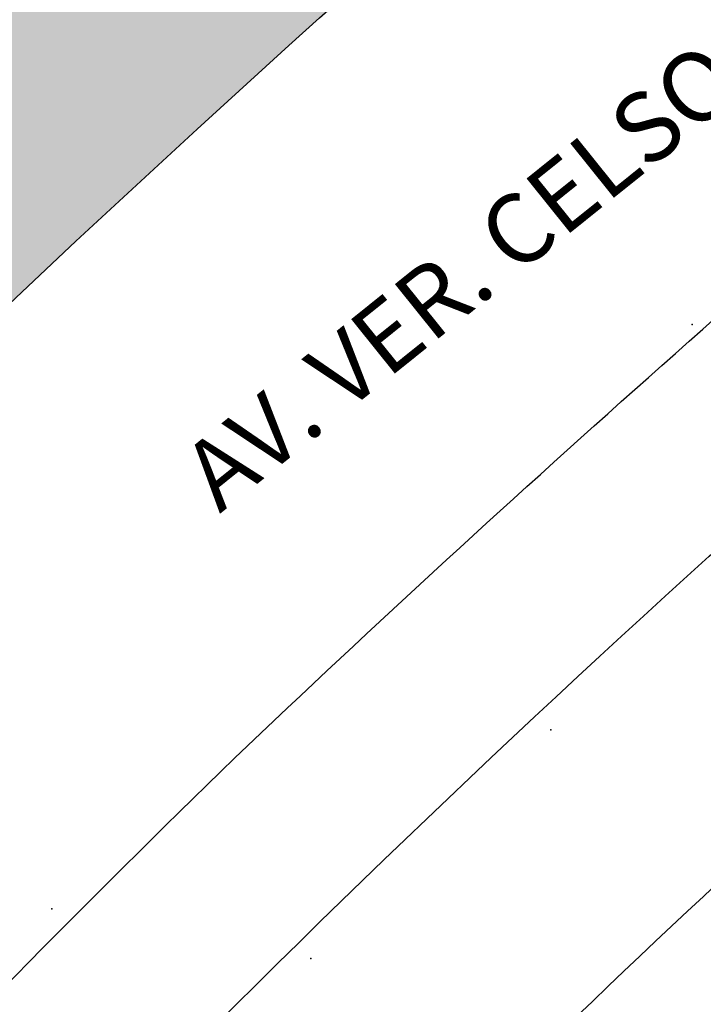
# Model space of a CAD drawing. Extents: x 403840 to 404327, y 7537513 to 7537989.
# Drawn here: x 404011 to 404021, y 7537798 to 7537812 of the extents above; entities that cross this region are included whole.
import ezdxf

# ---------------------------------------------------------------- set-up
doc = ezdxf.new("R2010")
doc.units = 0
doc.header["$LTSCALE"] = 2
for name, color, linetype in [('A-MODELAGEM', 7, 'Continuous'), ('T - ALIN_PRED', 251, 'Continuous'), ('T - CERCA', 7, 'Continuous'), ('T - FUNDO_GUIA', 3, 'Continuous'), ('T - FUNDO_GUIA_CANTEIRO', 10, 'Continuous'), ('T-HM-COTAS-TXT', 2, 'Continuous')]:
    doc.layers.add(name, color=color, linetype=linetype)
doc.styles.add('ARIAL', font='arial.ttf')
doc.linetypes.add('FENCELINE2', pattern='A,6.35,-2.54,[132,ltypeshp.shx,S=2.54,R=0,X=-2.54,Y=0],-2.54,25.4', length=36.83)
picture_1 = doc.add_image_def('image1.jpg', size_in_pixel=(24030, 23609))

msp = doc.modelspace()

# ---------------------------------------------------------------- hatches: boundary and pattern name
at = {"layer": 'T - ALIN_PRED', "true_color": 0x136734}
h = msp.add_hatch(dxfattribs=at)
h.set_pattern_fill('GRASS', color=116, scale=0.09400000000000001, style=0)
h.set_pattern_definition([(90, (0, 0), (-1.68828815056, 1.68828815056), [0.4476750000000001, -2.928901301120001]), (45, (0, 0), (-1.688288150761001, 1.688288150761001), [0.4476750000000001, -1.939925]), (135, (0, 0), (-1.688288150761001, -1.688288150761001), [0.4476750000000001, -1.939925])])
edge = h.paths.add_edge_path()
edge.add_line((404148.1652206403, 7537884.535337528), (404149.9777523919, 7537885.478625783))
edge.add_line((404149.9777523919, 7537885.478625783), (404153.6028185927, 7537887.045700537))
edge.add_arc((404142.4535852497, 7537915.475175915), 30.53752567609382, 291.41370217452, 316.8413444390382)
edge.add_line((404164.7295621554, 7537894.586869921), (404167.98714964, 7537899.06409519))
edge.add_arc((404168.8920785864, 7537897.847035924), 1.516617834050392, 47.3273718792268, 126.632178475486, ccw=False)
edge.add_line((404169.9200550489, 7537898.962111727), (404170.2636349034, 7537898.61891615))
edge.add_line((404170.2636349034, 7537898.61891615), (404171.3311182925, 7537896.442135232))
edge.add_line((404171.3311182925, 7537896.442135232), (404173.8555313183, 7537891.186418306))
edge.add_line((404173.8555313183, 7537891.186418306), (404176.5008520844, 7537885.413468326))
edge.add_line((404176.5008520844, 7537885.413468326), (404180.4830282402, 7537876.790890987))
edge.add_line((404180.4830282402, 7537876.790890987), (404184.5693829329, 7537868.024841044))
edge.add_line((404184.5693829329, 7537868.024841044), (404186.8567278822, 7537863.114933492))
edge.add_line((404186.8567278822, 7537863.114933492), (404189.3815374242, 7537857.760434642))
edge.add_line((404189.3815374242, 7537857.760434642), (404197.7653687065, 7537840.415596462))
edge.add_line((404197.7653687065, 7537840.415596462), (404203.6845017487, 7537828.494874785))
edge.add_line((404203.6845017487, 7537828.494874785), (404206.3801935467, 7537823.183893344))
edge.add_line((404206.3801935467, 7537823.183893344), (404217.5859436173, 7537801.792174513))
edge.add_line((404217.5859436173, 7537801.792174513), (404232.1279963623, 7537775.054042186))
edge.add_line((404232.1279963623, 7537775.054042186), (404240.2787759796, 7537759.938265257))
edge.add_line((404240.2787759796, 7537759.938265257), (404247.6945927697, 7537746.313954881))
edge.add_line((404247.6945927697, 7537746.313954881), (404252.0851238663, 7537738.229956772))
edge.add_line((404252.0851238663, 7537738.229956772), (404255.7005145347, 7537731.539989559))
edge.add_line((404255.7005145347, 7537731.539989559), (404254.0397297653, 7537730.598218348))
edge.add_line((404254.0397297653, 7537730.598218348), (404245.0014715828, 7537746.942766033))
edge.add_line((404245.0014715828, 7537746.942766033), (404235.1669119596, 7537764.82905895))
edge.add_line((404235.1669119596, 7537764.82905895), (404228.5707425073, 7537776.781604161))
edge.add_line((404228.5707425073, 7537776.781604161), (404222.566614755, 7537787.442709643))
edge.add_line((404222.566614755, 7537787.442709643), (404218.9154162548, 7537793.189913135))
edge.add_line((404218.9154162548, 7537793.189913135), (404214.9233406835, 7537799.39769898))
edge.add_line((404214.9233406835, 7537799.39769898), (404209.582290356, 7537807.146942838))
edge.add_line((404209.582290356, 7537807.146942838), (404200.6671167061, 7537819.030651096))
edge.add_line((404200.6671167061, 7537819.030651096), (404195.4947448683, 7537825.593999526))
edge.add_line((404195.4947448683, 7537825.593999526), (404188.1681172275, 7537834.73579605))
edge.add_line((404188.1681172275, 7537834.73579605), (404184.0740264247, 7537839.793782784))
edge.add_line((404184.0740264247, 7537839.793782784), (404178.0401734516, 7537847.179786797))
edge.add_line((404178.0401734516, 7537847.179786797), (404174.8061449578, 7537851.068182992))
edge.add_line((404174.8061449578, 7537851.068182992), (404170.1376830469, 7537856.727007617))
edge.add_line((404170.1376830469, 7537856.727007617), (404165.1259487838, 7537862.768609567))
edge.add_line((404165.1259487838, 7537862.768609567), (404152.27655315, 7537878.377455534))
edge.add_line((404152.27655315, 7537878.377455534), (404148.0523511177, 7537883.514267532))
edge.add_arc((404148.699327843, 7537883.959523764), 0.7853865261203704, 132.8480574144053, 214.536160237369, ccw=False)
edge = h.paths.add_edge_path()
edge.add_arc((403959.7265886184, 7537773.000678141), 17.82196030290359, 149.4723491604371, 183.2716272999592, ccw=False)
edge.add_arc((403960.3399168837, 7537772.587862851), 18.56001503537918, 120.70796088523, 149.3363645433987, ccw=False)
edge.add_arc((403959.6078398609, 7537773.862600104), 17.09018911822448, 95.9897330125014, 120.7801555055681, ccw=False)
edge.add_arc((403959.8013421479, 7537772.471504712), 18.49394243778232, 71.48881793102498, 96.13622521816143, ccw=False)
edge.add_arc((403958.179768873, 7537769.828574961), 21.52630243277767, 49.69626297494631, 69.62912550258733, ccw=False)
edge.add_arc((403959.4254654818, 7537772.90271288), 18.40543845092796, 24.79979002746768, 46.46179829898227, ccw=False)
edge.add_arc((403960.74451655, 7537773.080363949), 17.13799992104753, 5.833737067614209, 26.110460602282217, ccw=False)
edge.add_arc((403961.0129747704, 7537773.082909873), 16.87069142469088, -15.870628857769702, 5.917805666501124, ccw=False)
edge.add_arc((403961.6138385715, 7537771.917408682), 16.00263315012151, 316.0478265438643, 347.5569896054829, ccw=False)
edge.add_arc((403960.2692114424, 7537772.425056656), 17.33229569075312, 284.307930299434, 317.9250965884097, ccw=False)
edge.add_arc((403959.7556081825, 7537773.265167939), 18.27557825983658, 254.1685828690184, 285.21731305807134, ccw=False)
edge.add_arc((403959.3145396811, 7537772.047535579), 16.98405556154419, 222.1646780726786, 254.47948146973408, ccw=False)
edge.add_arc((403961.6220563478, 7537773.946868741), 19.96988198617273, 203.0294808087225, 221.7597534260933, ccw=False)
edge.add_arc((403964.8487536485, 7537774.044730026), 23.00758935656303, 185.1397577138923, 200.1089953538166, ccw=False)
edge = h.paths.add_edge_path()
edge.add_arc((404181.9644784218, 7537634.81488994), 243.7666079133369, 140.2949994400262, 143.68835342552, ccw=False)
edge.add_arc((404164.0870254206, 7537647.482185191), 221.9267120534076, 135.4995709475488, 139.8624921556525, ccw=False)
edge.add_arc((404176.2136845681, 7537633.028520416), 240.7135776970035, 126.04136677384449, 135.0689196105213, ccw=False)
edge.add_line((404034.5852298345, 7537827.667692469), (404035.323039074, 7537828.265959815))
edge.add_arc((404033.4157439949, 7537830.547303689), 2.973601249074739, 309.8969774398766, 486.5893394481761)
edge.add_line((404031.6432531702, 7537832.93489257), (404029.313072568, 7537831.152794659))
edge.add_arc((403775.7397986425, 7538149.267434404), 406.8124005846998, 305.48586040518154, 308.5588000769684, ccw=False)
edge.add_arc((403870.7729387716, 7538024.979051527), 250.4972034620215, 300.3564679898881, 304.28908738618236, ccw=False)
edge.add_arc((403895.6601598934, 7537984.795442059), 203.2487415273145, 293.5732992439762, 300.0274309250532, ccw=False)
edge.add_line((403976.9437927998, 7537798.507970784), (403974.0461447705, 7537797.266673331))
edge.add_arc((403974.830331669, 7537795.441731778), 1.98629322210766, 113.2534488647416, 229.5744797241207)
edge.add_line((403973.5423018821, 7537793.929666955), (403974.2865900009, 7537793.354789578))
edge.add_arc((403960.1377156811, 7537772.955825926), 24.82555865666602, 38.584238077975215, 55.254532743292884, ccw=False)
edge.add_arc((403958.7520100292, 7537772.473716025), 26.21395933195974, 19.988492208326704, 37.51896829576617, ccw=False)
edge.add_line((403983.3868744292, 7537781.43447045), (403984.1581143785, 7537779.432769422))
edge.add_arc((403984.9224898862, 7537779.694035109), 0.8077930897504041, 198.8705716451829, 319.355286018755)
edge = h.paths.add_edge_path()
edge.add_line((404049.1093622553, 7537838.948441414), (404086.1649153878, 7537867.669280677))
edge.add_arc((404084.1261866847, 7537869.850940872), 2.985976545586249, 313.0603108837384, 483.8509296165553)
edge.add_line((404082.462896079, 7537872.330763506), (404045.6978894625, 7537843.846676162))
edge.add_arc((404047.6305411694, 7537841.555598459), 2.997362116634978, 130.1494967659596, 299.5625991571706)
edge = h.paths.add_edge_path()
edge.add_line((404103.5959555977, 7537885.973317214), (404108.3931449779, 7537891.439273285))
edge.add_line((404108.3931449779, 7537891.439273285), (404113.9640451704, 7537898.511885856))
edge.add_line((404113.9640451704, 7537898.511885856), (404116.491705852, 7537902.014944163))
edge.add_line((404116.491705852, 7537902.014944163), (404118.2001426858, 7537903.817341399))
edge.add_line((404118.2001426858, 7537903.817341399), (404119.9853633794, 7537900.634383681))
edge.add_line((404119.9853633794, 7537900.634383681), (404121.8487355087, 7537897.3683013))
edge.add_line((404121.8487355087, 7537897.3683013), (404125.0191164245, 7537892.027544557))
edge.add_arc((404124.5856663079, 7537891.929551872), 0.4443889848262, -75.99735019394518, 12.73905158510371, ccw=False)
edge.add_line((404124.6931936748, 7537891.498368112), (404122.3455135406, 7537890.997755998))
edge.add_line((404122.3455135406, 7537890.997755998), (404118.4865810633, 7537890.072648975))
edge.add_arc((404137.6142676257, 7537821.904478638), 70.8009028210423, 105.6738843715241, 117.7353498670258)
edge.add_arc((404104.2772541048, 7537885.384129765), 0.9007272095445717, 139.1467259037845, 295.45309539845573, ccw=False)
edge = h.paths.add_edge_path()
edge.add_arc((404139.9918489066, 7537924.645449333), 13.42565377555039, 84.17444889952128, 117.56834903722819, ccw=False)
edge.add_line((404141.3545521606, 7537938.001766907), (404144.2942200471, 7537937.408154932))
edge.add_arc((404137.8511941571, 7537917.120205477), 21.28646226375841, 52.657930075326476, 72.38124700670278, ccw=False)
edge.add_arc((404135.5819526856, 7537912.293026919), 26.52448761498474, 41.39770109107138, 55.0864502886119, ccw=False)
edge.add_arc((404138.5188007953, 7537914.934192285), 22.57492686421515, 28.977620971778094, 41.29832877672669, ccw=False)
edge.add_arc((404127.5321676799, 7537910.465675622), 34.38005817786839, 7.932850706411273, 26.6211788674006, ccw=False)
edge.add_arc((404134.8183501278, 7537911.109524766), 27.07724109202127, -15.20087929847432, 8.711347083136786, ccw=False)
edge.add_arc((404146.4065123613, 7537908.576856125), 15.24203886142115, 309.5973493679482, 342.5641462966858, ccw=False)
edge.add_arc((404148.8397505892, 7537904.2822862), 10.41772805575602, 279.6692442535534, 314.3458118092649, ccw=False)
edge.add_arc((404147.4388862801, 7537908.654392349), 14.97697789189424, 255.6231255002068, 282.14372919338825, ccw=False)
edge.add_arc((404148.8146688859, 7537912.89286613), 19.42634483550217, 234.05923898125758, 254.7964154983118, ccw=False)
edge.add_arc((404166.245501411, 7537932.974888278), 45.97508042798305, 220.0906743917874, 231.1601145381187, ccw=False)
edge.add_arc((404154.7028770084, 7537920.292312123), 29.06580629194081, 196.8256105348513, 215.6132422435219, ccw=False)
edge.add_arc((404156.0455713037, 7537920.95039587), 30.54246168916084, 180.7875788034426, 197.2781956447688, ccw=False)
edge.add_arc((404146.7964058992, 7537921.646761057), 21.31964964360661, 162.0742635349512, 183.0010753998831, ccw=False)
edge.add_arc((404139.3856030084, 7537924.324528324), 13.4470689748914, 114.64441523300769, 163.2113496354313, ccw=False)
edge = h.paths.add_edge_path()
edge.add_line((403880.3716942086, 7537767.228948377), (403912.6233477444, 7537774.132100106))
edge.add_arc((403918.6599370718, 7537739.175037608), 35.47445037267188, 68.16044075263659, 99.79754291038302, ccw=False)
edge.add_arc((403932.5542958206, 7537773.212649016), 1.31029809832771, 237.8349303420189, 270.410679827758)
edge.add_arc((403932.9345161599, 7537773.771319803), 1.90536944281293, 258.7773031712769, 353.0235480854327)
edge.add_arc((403959.0352785326, 7537773.096988573), 24.21355100495913, 157.957766175165, 178.951915296342, ccw=False)
edge.add_arc((403933.8701392583, 7537782.923537351), 2.820088100515245, 344.7989437031719, 361.8671196503258)
edge.add_arc((403935.0086439036, 7537783.212469592), 1.691602216653368, 353.3106153341283, 436.4137257095892)
edge.add_arc((403934.5844198464, 7537782.574399392), 2.425712916703287, 70.20210520695704, 100.5374223948265)
edge.add_line((403934.1408110628, 7537784.95920429), (403879.3421102295, 7537773.144197691))

# ---------------------------------------------------------------- linework, layer by layer
at = {"layer": 'A-MODELAGEM', "color": 2}
for p in [(404020.5954927028, 7537807.613742285, 825.5136108398), (404020.5954927028, 7537807.613742285, 825.5136108398), (404018.5698304167, 7537801.800694396, 825.8336791992), (404018.5698304167, 7537801.800694396, 825.8336791992), (404011.4128442728, 7537799.229224033, 825.7005615234), (404011.4128442728, 7537799.229224033, 825.7005615234), (404015.1283839968, 7537798.518574199, 825.9084472656), (404015.1283839968, 7537798.518574199, 825.9084472656)]:
    msp.add_point(p, dxfattribs=at)
at = {"layer": 'T - CERCA', "linetype": 'FENCELINE2', "ltscale": 0.2}
msp.add_lwpolyline([(404186.3004069138, 7537684.644613008), (404110.0815338789, 7537633.401452909), (404041.6814963258, 7537651.358146296), (403957.7368229112, 7537689.992065725), (403959.994150992, 7537700.465686103), (403962.6176858509, 7537710.497826909, -0.03457900938029499), (403971.521517069, 7537735.65192057, -0.05155735691483772), (403990.8134306194, 7537770.172070625, -0.0681380858570679), (404027.6104161927, 7537810.142810495), (404084.1074811362, 7537854.112503927), (404101.9811598544, 7537850.648162921), (404142.5220007836, 7537767.818630866)], format="xyb", close=True, dxfattribs=at)
at = {"layer": 'T - FUNDO_GUIA'}
for points in [[(403934.5253397097, 7537591.08948467), (403955.2509826579, 7537690.543712162), (403956.6190855179, 7537697.039049808, -0.02081963966102174), (403961.506007909, 7537715.771550184), (403962.6345943827, 7537719.461507569, -0.02633842692750453), (403968.3576964844, 7537734.713523422, -0.02022862379652418), (403975.5468010984, 7537749.919637623, -0.0312492861931516), (403989.5907544045, 7537772.881101561, -0.02495177456805927), (404001.8942074703, 7537788.506754773, -0.02208218001968969), (404014.0330913743, 7537801.391842514, -0.01721117787183723), (404026.4833504187, 7537812.447662055), (404043.0938533906, 7537825.417405919), (404087.8851832041, 7537860.195206086, -0.4140790701754681), (404100.6174551696, 7537858.174138358), (404188.4158207102, 7537686.39047435)], [(403985.5354135623, 7537779.167865704, -0.01480738200587749), (403994.424149278, 7537790.541522467, -0.01903913501156254), (404005.7988631945, 7537803.03385899, -0.03941051509464155), (404034.5852298345, 7537827.667692469), (404035.323039074, 7537828.265959815, 0.9715441211371955), (404031.6432531702, 7537832.93489257), (404029.313072568, 7537831.152794659, -0.01340903231787897), (404011.8952224333, 7537818.01685692, -0.01716097350557675), (403997.3687896521, 7537808.825542459, -0.02816890906137071), (403976.9437927998, 7537798.507970784), (403974.0461447705, 7537797.266673331, 0.5561416328454624), (403973.5423018821, 7537793.929666955), (403974.2865900009, 7537793.354789578, -0.0728664348799325), (403979.5436580293, 7537788.43864751, -0.0766406622384582), (403983.3868744292, 7537781.43447045), (403984.1581143785, 7537779.432769422, 0.580173674900941), (403985.5354135623, 7537779.167865704)]]:
    msp.add_lwpolyline(points, format="xyb", dxfattribs=at)
at = {"layer": 'T - FUNDO_GUIA_CANTEIRO', "color": 1}
msp.add_lwpolyline([(404011.4268080992, 7537775.611694328), (404003.8305064082, 7537781.391462147, -0.05218240135064749), (404032.3701789947, 7537809.437799314, -0.2737220955544895), (404041.2276207017, 7537811.153317611, -0.04246697964653628), (404048.3643913824, 7537808.338998841, -0.08497594369602912), (404057.7417621224, 7537801.330118508, -0.07516459241909067), (404064.0310831596, 7537792.70112133, -0.0862609357082956), (404067.7822667827, 7537781.313954782, -0.09550977279509473), (404067.3867088571, 7537767.589677951), (404062.5548628665, 7537750.165309469)], format="xyb", dxfattribs=at)

# ---------------------------------------------------------------- texts
at = {"layer": 'T-HM-COTAS-TXT', "insert": (404013.1946990564, 7537805.673648411), "char_height": 0.9999999999999999, "attachment_point": 1, "rotation": 38.749405889027486, "style": 'ARIAL'}
msp.add_mtext_dynamic_manual_height_columns('AV. VER. CELSO GOULART VILELA', width=41.10629600158427, gutter_width=10, heights=[0], dxfattribs=at)

# ---------------------------------------------------------------- referenced raster images: frames only (the image files are external)
at = {"layer": 'T-HM-COTAS-TXT'}
image = msp.add_image(picture_1, insert=(403842.4685168176, 7537513.202060227), size_in_units=(484.78362299996655, 476.2903268998489), dxfattribs=dict(at, fade=50))
image.dxf.flags = 7

doc.saveas('drawing.dxf')
